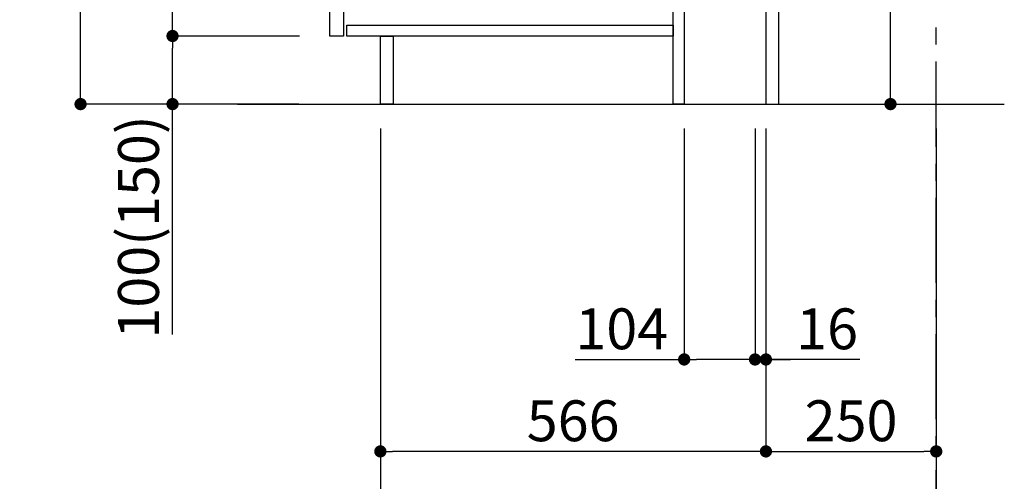
# Model space of a CAD drawing. Extents: x 0 to 26473, y -11045 to -2175.
# Drawn here: x 20580 to 22026, y -9498 to -8820 of the extents above; entities that cross this region are included whole.
import ezdxf

# ---------------------------------------------------------------- set-up
doc = ezdxf.new("R2010")
doc.units = 0
doc.header["$LTSCALE"] = 50
doc.header["$MEASUREMENT"] = 0
doc.linetypes.add('CENTER', pattern=[2, 1.25, -0.25, 0.25, -0.25])
doc.layers.get('0').update_dxf_attribs({"linetype": 'CONTINUOUS'})
doc.layers.get('DEFPOINTS').update_dxf_attribs({"color": 146, "linetype": 'CONTINUOUS'})
for name, color, linetype in [('111-壁仕上', 3, 'CONTINUOUS'), ('122-扉', 6, 'CONTINUOUS'), ('166-寸法B', 11, 'CONTINUOUS')]:
    doc.layers.add(name, color=color, linetype=linetype)
doc.styles.add('KH001', font='txt')
doc.dimstyles.new('KH1xx030', dxfattribs={"dimscale": 30, "dimtxt": 2, "dimasz": 0.6, "dimexe": 0.3, "dimexo": 1.2, "dimgap": 0.5, "dimtad": 3, "dimdec": 1, "dimdsep": 46, "dimlunit": 6, "dimtxsty": 'KH001', "dimblk": 'DOT', "dimcen": 1, "dimdle": 1, "dimclrd": 256, "dimclre": 256, "dimclrt": 256, "dimadec": 0, "dimazin": 0, "dimtfac": 1, "dimtdec": 1, "dimtix": 1, "dimtmove": 2, "dimatfit": 3, "dimldrblk": 'CLOSEDBLANK', "dimfxl": 1, "dimtolj": 1, "dimtzin": 0, "dimlwd": -1, "dimlwe": -1, "dimarcsym": 0})

# ---------------------------------------------------------------- blocks, each defined once
blk = doc.blocks.new('_Dot')
at = {"color": 0, "linetype": 'ByBlock', "lineweight": -2}
blk.add_line((-0.5, 0), (-1, 0), dxfattribs=at)
at = {"color": 0, "linetype": 'ByBlock', "const_width": 0.5}
blk.add_lwpolyline([(-0.25, 0, 1), (0.25, 0, 1)], format="xyb", close=True, dxfattribs=at)
blk = doc.blocks.new('*D163')
at = {"layer": '166-寸法B', "transparency": 16777216}
for p, q in [((21858.8, -8404), (21858.8, -8755.6)), ((21695.9, -8755.6), (21867.8, -8755.6)), ((21858.8, -8925.6), (21858.8, -8773.6)), ((21730.9, -8943.6), (21867.8, -8943.6))]:
    blk.add_line(p, q, dxfattribs=at)
at = {"layer": 'DEFPOINTS', "color": 0, "transparency": 16777216}
for p in [(21659.9, -8755.6), (21858.8, -8755.6), (21694.9, -8943.6)]:
    blk.add_point(p, dxfattribs=at)
at = {"layer": '166-寸法B', "transparency": 16777216, "xscale": 18, "yscale": 18, "zscale": 18}
for p, rotation in [((21858.8, -8755.6), 90), ((21858.8, -8943.6), 270)]:
    blk.add_blockref('_Dot', p, dxfattribs=dict(at, rotation=rotation))
at = {"layer": '166-寸法B', "transparency": 16777216, "insert": (21808.7, -8562), "char_height": 60, "attachment_point": 5, "rotation": 90, "style": 'KH001'}
blk.add_mtext('\\A1;188(238)', dxfattribs=at)
blk = doc.blocks.new('_ClosedBlank')
at = {"color": 0, "linetype": 'ByBlock', "lineweight": -2}
for p, q in [((-1, 0.167), (0, 0)), ((-1, 0.167), (-1, -0.167)), ((0, 0), (-1, -0.167))]:
    blk.add_line(p, q, dxfattribs=at)
blk = doc.blocks.new('*D176')
at = {"layer": '166-寸法B', "transparency": 16777216}
for p, q in [((21555.9, -8979.6), (21555.9, -9327.6)), ((21659.9, -8979.6), (21659.9, -9327.6)), ((21396, -9318.6), (21555.9, -9318.6)), ((21641.9, -9318.6), (21573.9, -9318.6))]:
    blk.add_line(p, q, dxfattribs=at)
at = {"layer": 'DEFPOINTS', "color": 0, "transparency": 16777216}
for p in [(21555.9, -8943.6), (21659.9, -8943.6), (21555.9, -9318.6)]:
    blk.add_point(p, dxfattribs=at)
at = {"layer": '166-寸法B', "transparency": 16777216, "xscale": 18, "yscale": 18, "zscale": 18, "rotation": 180}
blk.add_blockref('_Dot', (21555.9, -9318.6), dxfattribs=at)
at = {"layer": '166-寸法B', "transparency": 16777216, "xscale": 18, "yscale": 18, "zscale": 18}
blk.add_blockref('_Dot', (21659.9, -9318.6), dxfattribs=at)
at = {"layer": '166-寸法B', "transparency": 16777216, "insert": (21464.3, -9273.6), "char_height": 60, "attachment_point": 5, "style": 'KH001'}
blk.add_mtext('\\A1;104', dxfattribs=at)
blk = doc.blocks.new('*D177')
at = {"layer": '166-寸法B', "transparency": 16777216}
for p, q in [((21659.9, -8979.6), (21659.9, -9327.6)), ((21675.9, -8979.6), (21675.9, -9327.6)), ((21641.9, -9318.6), (21623.9, -9318.6)), ((21659.9, -9318.6), (21675.9, -9318.6)), ((21659.9, -9318.6), (21675.9, -9318.6)), ((21813.8, -9318.6), (21675.9, -9318.6)), ((21693.9, -9318.6), (21711.9, -9318.6))]:
    blk.add_line(p, q, dxfattribs=at)
at = {"layer": 'DEFPOINTS', "color": 0, "transparency": 16777216}
for p in [(21659.9, -8943.6), (21675.9, -8943.6), (21675.9, -9318.6)]:
    blk.add_point(p, dxfattribs=at)
at = {"layer": '166-寸法B', "transparency": 16777216, "xscale": 18, "yscale": 18, "zscale": 18}
blk.add_blockref('_Dot', (21659.9, -9318.6), dxfattribs=at)
at = {"layer": '166-寸法B', "transparency": 16777216, "xscale": 18, "yscale": 18, "zscale": 18, "rotation": 180}
blk.add_blockref('_Dot', (21675.9, -9318.6), dxfattribs=at)
at = {"layer": '166-寸法B', "transparency": 16777216, "insert": (21765.7, -9273.6), "char_height": 60, "attachment_point": 5, "style": 'KH001'}
blk.add_mtext('\\A1;16', dxfattribs=at)
blk = doc.blocks.new('*D178')
at = {"layer": '166-寸法B', "transparency": 16777216}
for p, q in [((21675.9, -8979.6), (21675.9, -9462.6)), ((21925.9, -8979.6), (21925.9, -9462.6)), ((21693.9, -9453.6), (21907.9, -9453.6))]:
    blk.add_line(p, q, dxfattribs=at)
at = {"layer": 'DEFPOINTS', "color": 0, "transparency": 16777216}
for p in [(21675.9, -8943.6), (21925.9, -8943.6), (21925.9, -9453.6)]:
    blk.add_point(p, dxfattribs=at)
at = {"layer": '166-寸法B', "transparency": 16777216, "xscale": 18, "yscale": 18, "zscale": 18, "rotation": 180}
blk.add_blockref('_Dot', (21675.9, -9453.6), dxfattribs=at)
at = {"layer": '166-寸法B', "transparency": 16777216, "xscale": 18, "yscale": 18, "zscale": 18}
blk.add_blockref('_Dot', (21925.9, -9453.6), dxfattribs=at)
at = {"layer": '166-寸法B', "transparency": 16777216, "insert": (21800.9, -9408.6), "char_height": 60, "attachment_point": 5, "style": 'KH001'}
blk.add_mtext('\\A1;250', dxfattribs=at)
blk = doc.blocks.new('*D179')
at = {"layer": '166-寸法B', "transparency": 16777216}
for p, q in [((21109.9, -8979.6), (21109.9, -9462.6)), ((21675.9, -8979.6), (21675.9, -9462.6)), ((21657.9, -9453.6), (21127.9, -9453.6))]:
    blk.add_line(p, q, dxfattribs=at)
at = {"layer": 'DEFPOINTS', "color": 0, "transparency": 16777216}
for p in [(21109.9, -8943.6), (21675.9, -8943.6), (21109.9, -9453.6)]:
    blk.add_point(p, dxfattribs=at)
at = {"layer": '166-寸法B', "transparency": 16777216, "xscale": 18, "yscale": 18, "zscale": 18, "rotation": 180}
blk.add_blockref('_Dot', (21109.9, -9453.6), dxfattribs=at)
at = {"layer": '166-寸法B', "transparency": 16777216, "xscale": 18, "yscale": 18, "zscale": 18}
blk.add_blockref('_Dot', (21675.9, -9453.6), dxfattribs=at)
at = {"layer": '166-寸法B', "transparency": 16777216, "insert": (21392.9, -9408.6), "char_height": 60, "attachment_point": 5, "style": 'KH001'}
blk.add_mtext('\\A1;566', dxfattribs=at)
blk = doc.blocks.new('*D180')
at = {"layer": '166-寸法B', "transparency": 16777216}
for p, q in [((21109.9, -8979.6), (21109.9, -9597.6)), ((21925.9, -8979.6), (21925.9, -9597.6)), ((21907.9, -9588.6), (21127.9, -9588.6))]:
    blk.add_line(p, q, dxfattribs=at)
at = {"layer": 'DEFPOINTS', "color": 0, "transparency": 16777216}
for p in [(21109.9, -8943.6), (21925.9, -8943.6), (21109.9, -9588.6)]:
    blk.add_point(p, dxfattribs=at)
at = {"layer": '166-寸法B', "transparency": 16777216, "xscale": 18, "yscale": 18, "zscale": 18, "rotation": 180}
blk.add_blockref('_Dot', (21109.9, -9588.6), dxfattribs=at)
at = {"layer": '166-寸法B', "transparency": 16777216, "xscale": 18, "yscale": 18, "zscale": 18}
blk.add_blockref('_Dot', (21925.9, -9588.6), dxfattribs=at)
at = {"layer": '166-寸法B', "transparency": 16777216, "insert": (21517.9, -9543.6), "char_height": 60, "attachment_point": 5, "style": 'KH001'}
blk.add_mtext('\\A1;816', dxfattribs=at)
blk = doc.blocks.new('*D195')
at = {"layer": '166-寸法B', "transparency": 16777216}
for p, q in [((20989.6, -8083.6), (20660.8, -8083.6)), ((20669.8, -8925.6), (20669.8, -8101.6)), ((20990.1, -8943.6), (20660.8, -8943.6))]:
    blk.add_line(p, q, dxfattribs=at)
at = {"layer": 'DEFPOINTS', "color": 0, "transparency": 16777216}
for p in [(20669.8, -8083.6), (21025.6, -8083.6), (21026.1, -8943.6)]:
    blk.add_point(p, dxfattribs=at)
at = {"layer": '166-寸法B', "transparency": 16777216, "xscale": 18, "yscale": 18, "zscale": 18}
for p, rotation in [((20669.8, -8083.6), 90), ((20669.8, -8943.6), 270)]:
    blk.add_blockref('_Dot', p, dxfattribs=dict(at, rotation=rotation))
at = {"layer": '166-寸法B', "transparency": 16777216, "insert": (20619.8, -8513.6), "char_height": 60, "attachment_point": 5, "rotation": 90, "style": 'KH001'}
blk.add_mtext('\\A1;860(910)', dxfattribs=at)
blk = doc.blocks.new('*D196')
at = {"layer": '166-寸法B', "transparency": 16777216}
for p, q in [((20991.2, -8843.6), (20795.8, -8843.6)), ((20804.8, -8925.6), (20804.8, -8861.6)), ((20990.1, -8943.6), (20795.8, -8943.6)), ((20804.8, -9282), (20804.8, -8943.6))]:
    blk.add_line(p, q, dxfattribs=at)
at = {"layer": 'DEFPOINTS', "color": 0, "transparency": 16777216}
for p in [(20804.8, -8843.6), (21027.2, -8843.6), (21026.1, -8943.6)]:
    blk.add_point(p, dxfattribs=at)
at = {"layer": '166-寸法B', "transparency": 16777216, "xscale": 18, "yscale": 18, "zscale": 18}
for p, rotation in [((20804.8, -8843.6), 90), ((20804.8, -8943.6), 270)]:
    blk.add_blockref('_Dot', p, dxfattribs=dict(at, rotation=rotation))
at = {"layer": '166-寸法B', "transparency": 16777216, "insert": (20754.8, -9124), "char_height": 60, "attachment_point": 5, "rotation": 90, "style": 'KH001'}
blk.add_mtext('\\A1;100(150)', dxfattribs=at)
blk = doc.blocks.new('*D197')
at = {"layer": '166-寸法B', "transparency": 16777216}
for p, q in [((20989.6, -8123.6), (20795.8, -8123.6)), ((20804.8, -8825.6), (20804.8, -8141.6)), ((20991.2, -8843.6), (20795.8, -8843.6))]:
    blk.add_line(p, q, dxfattribs=at)
at = {"layer": 'DEFPOINTS', "color": 0, "transparency": 16777216}
for p in [(20804.8, -8123.6), (21025.6, -8123.6), (21027.2, -8843.6)]:
    blk.add_point(p, dxfattribs=at)
at = {"layer": '166-寸法B', "transparency": 16777216, "xscale": 18, "yscale": 18, "zscale": 18}
for p, rotation in [((20804.8, -8123.6), 90), ((20804.8, -8843.6), 270)]:
    blk.add_blockref('_Dot', p, dxfattribs=dict(at, rotation=rotation))
at = {"layer": '166-寸法B', "transparency": 16777216, "insert": (20759.8, -8483.6), "char_height": 60, "attachment_point": 5, "rotation": 90, "style": 'KH001'}
blk.add_mtext('\\A1;720', dxfattribs=at)

msp = doc.modelspace()

# ---------------------------------------------------------------- linework, layer by layer
at = {"layer": '111-壁仕上', "color": 253, "linetype": 'CENTER', "ltscale": 2}
msp.add_line((21925.86, -9806.25), (21925.86, -7611.27), dxfattribs=at)
at = {"layer": '111-壁仕上', "ltscale": 2}
msp.add_line((20900.33, -8943.64), (22025.86, -8943.64), dxfattribs=at)
at = {"layer": '122-扉', "color": 253}
for points in [[(21675.86, -8943.64), (21694.86, -8943.64), (21694.86, -8123.64), (21675.86, -8123.64)], [(21035.86, -8310.64), (21055.86, -8310.64), (21055.86, -8843.64), (21035.86, -8843.64)], [(21539.86, -8763.64), (21555.86, -8763.64), (21555.86, -8943.64), (21539.86, -8943.64)], [(21109.86, -8843.64), (21128.86, -8843.64), (21128.86, -8943.64), (21109.86, -8943.64)]]:
    msp.add_lwpolyline(points, close=True, dxfattribs=at)
at = {"layer": '122-扉', "color": 253, "linetype": 'Continuous'}
msp.add_lwpolyline([(21060.86, -8827.64), (21539.86, -8827.64), (21539.86, -8843.64), (21060.86, -8843.64)], close=True, dxfattribs=at)

# ---------------------------------------------------------------- dimensions: what is measured, and where the dimension line sits
at = {"layer": '166-寸法B'}
dim = msp.add_linear_dim(base=(20669.82, -8083.64), p1=(21026.12, -8943.64), p2=(21025.59, -8083.64), angle=90, dimstyle='KH1xx030', override={"dimpost": '(910)'}, dxfattribs=at)
dim.commit()
dim.dimension.update_dxf_attribs({"geometry": '*D195', "text_midpoint": (20619.79, -8513.64)})
dim = msp.add_linear_dim(base=(20804.82, -8123.64), p1=(21027.22, -8843.64), p2=(21025.59, -8123.64), angle=90, dimstyle='KH1xx030', dxfattribs=at)
dim.commit()
dim.dimension.update_dxf_attribs({"geometry": '*D197', "text_midpoint": (20759.82, -8483.64)})
for base, p1, p2, override, picture, middle in [((21858.77, -8755.64), (21694.86, -8943.64), (21659.86, -8755.64), {"dimpost": '(238)', "dimtmove": 1}, '*D163', (21861.82, -8562)), ((20804.82, -8843.64), (21026.12, -8943.64), (21027.22, -8843.64), {"dimpost": '(150)', "dimtmove": 1}, '*D196', (20845.88, -9123.98))]:
    dim = msp.add_linear_dim(base=base, p1=p1, p2=p2, angle=90, dimstyle='KH1xx030', override=override, dxfattribs=at)
    dim.commit()
    dim.dimension.update_dxf_attribs({"geometry": picture, "text_midpoint": middle, "dimtype": 128})
for base, p1, p2, picture, middle in [((21109.86, -9453.64), (21675.86, -8943.64), (21109.86, -8943.64), '*D179', (21392.86, -9408.64)), ((21109.86, -9588.64), (21925.86, -8943.64), (21109.86, -8943.64), '*D180', (21517.86, -9543.64)), ((21925.86, -9453.64), (21675.86, -8943.64), (21925.86, -8943.64), '*D178', (21800.86, -9408.64))]:
    dim = msp.add_linear_dim(base=base, p1=p1, p2=p2, dimstyle='KH1xx030', dxfattribs=at)
    dim.commit()
    dim.dimension.update_dxf_attribs({"geometry": picture, "text_midpoint": middle})
for base, p2, picture, middle in [((21555.86, -9318.64), (21555.86, -8943.64), '*D176', (21464.34, -9337.79)), ((21675.86, -9318.64), (21675.86, -8943.64), '*D177', (21765.74, -9304.04))]:
    dim = msp.add_linear_dim(base=base, p1=(21659.86, -8943.64), p2=p2, dimstyle='KH1xx030', override={"dimtmove": 1}, dxfattribs=at)
    dim.commit()
    dim.dimension.update_dxf_attribs({"geometry": picture, "text_midpoint": middle, "dimtype": 128})

doc.saveas('drawing.dxf')
